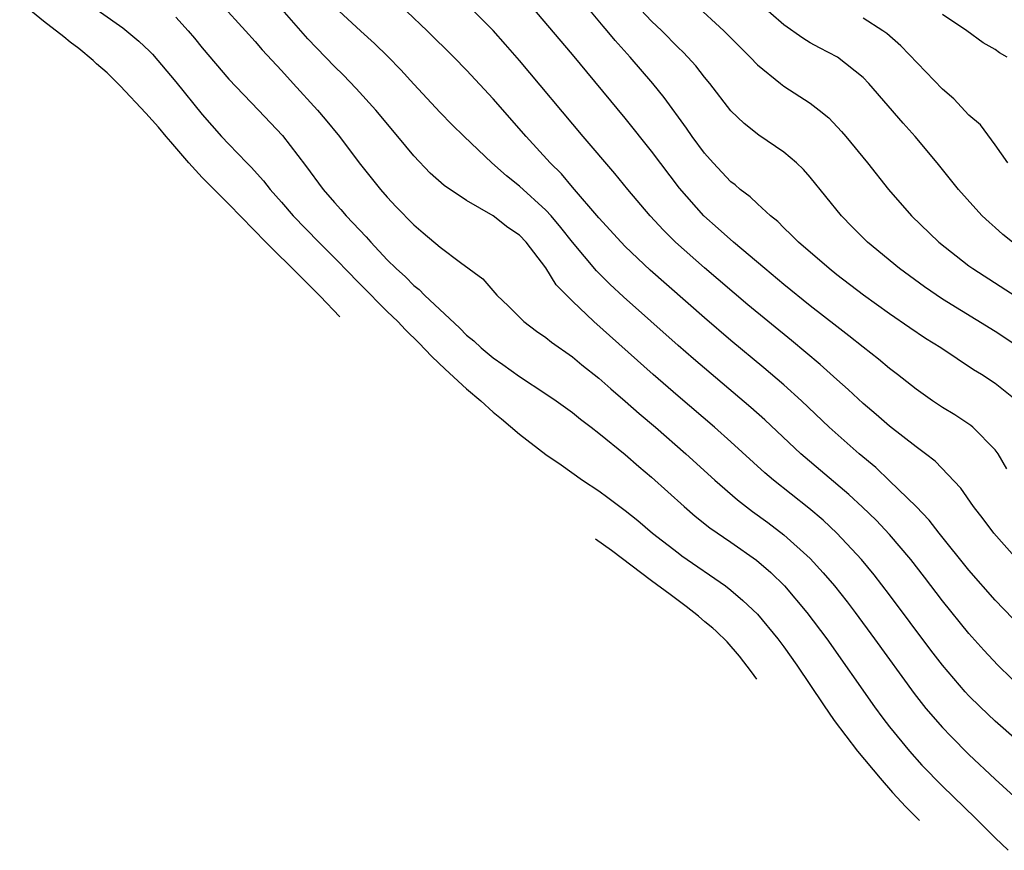
# Model space of a CAD drawing. Units: inches. Extents: x 2646000 to 2649000, y 1470527 to 1473000.
# Drawn here: x 2646581 to 2646656, y 1470581 to 1470644 of the extents above; entities that cross this region are included whole.
import ezdxf

# ---------------------------------------------------------------- set-up
doc = ezdxf.new("R2010")
doc.units = ezdxf.units.IN
doc.header["$MEASUREMENT"] = 0
doc.layers.add('LD26461470_2ft', color=202, linetype='Continuous')

msp = doc.modelspace()

# ---------------------------------------------------------------- linework, layer by layer
at = {"layer": 'LD26461470_2ft'}
for points, elevation in [([(2646655.866, 1470609.866), (2646655.203, 1470611), (2646655, 1470611.289), (2646653.302, 1470613), (2646653.136, 1470613.136), (2646651.93, 1470613.93), (2646651, 1470614.497), (2646650.248, 1470615), (2646649, 1470615.884), (2646647.6, 1470617), (2646647, 1470617.455), (2646646.16, 1470618.16), (2646645, 1470619.055), (2646643.919, 1470619.919), (2646643, 1470620.614), (2646641, 1470622.193), (2646639, 1470623.808), (2646637.56, 1470625), (2646635.191, 1470627), (2646634.04, 1470628.04), (2646632.945, 1470629), (2646631.099, 1470631.099), (2646629, 1470633.877), (2646627, 1470636.394), (2646623, 1470641.198), (2646619, 1470645.945)], 9184), ([(2646657, 1470618.922), (2646655, 1470620.249), (2646651, 1470622.704), (2646649.63, 1470623.63), (2646647.754, 1470625), (2646645.334, 1470627), (2646644.164, 1470628.164), (2646643.356, 1470629), (2646641, 1470631.924), (2646640.489, 1470632.489), (2646639.95, 1470633), (2646639, 1470633.822), (2646637.107, 1470635.107), (2646635.991, 1470635.991), (2646635, 1470636.944), (2646633.413, 1470639), (2646633, 1470639.492), (2646632.334, 1470640.334), (2646631.74, 1470641), (2646631.377, 1470641.377), (2646631, 1470641.739), (2646629.761, 1470643), (2646629, 1470643.734), (2646627, 1470645.876)], 9180), ([(2646656.296, 1470627), (2646655.577, 1470627.577), (2646655, 1470628.124), (2646654.523, 1470628.523), (2646654.013, 1470629), (2646653.519, 1470629.519), (2646652.21, 1470631), (2646650.592, 1470633), (2646648.925, 1470635), (2646648.017, 1470636.017), (2646645.441, 1470639), (2646645, 1470639.464), (2646643.066, 1470641), (2646641.701, 1470641.701), (2646641, 1470642.086), (2646640.43, 1470642.43), (2646639, 1470643.446), (2646636.039, 1470646.039)], 9176), ([(2646605.403, 1470621.344), (2646603.923, 1470622.922), (2646602.394, 1470624.468), (2646599.822, 1470627), (2646597, 1470629.89), (2646595, 1470631.897), (2646593.992, 1470633), (2646592.63, 1470634.594), (2646592.263, 1470635), (2646591.693, 1470635.692), (2646590.739, 1470636.753), (2646588.789, 1470638.823), (2646587.804, 1470639.805), (2646587, 1470640.503), (2646586.758, 1470640.739), (2646585.658, 1470641.658), (2646585, 1470642.136), (2646584.53, 1470642.531), (2646583, 1470643.713), (2646581.188, 1470645.188)], 9200), ([(2646585.615, 1470645.615), (2646589, 1470643.228), (2646590.209, 1470642.209), (2646591, 1470641.457), (2646591.224, 1470641.224), (2646593, 1470639.138), (2646595, 1470636.661), (2646596.465, 1470635), (2646597, 1470634.423), (2646598.37, 1470633), (2646598.688, 1470632.688), (2646599.641, 1470631.641), (2646600.142, 1470631), (2646601, 1470630.032), (2646601.879, 1470629), (2646603.809, 1470627), (2646605.414, 1470625.414), (2646605.799, 1470625), (2646607, 1470623.77), (2646609, 1470621.761), (2646609.794, 1470621), (2646610.378, 1470620.378), (2646611.383, 1470619.383), (2646612.361, 1470618.361), (2646613.389, 1470617.389), (2646615, 1470615.914), (2646616.084, 1470615), (2646617, 1470614.149), (2646617.638, 1470613.638), (2646619, 1470612.486), (2646621, 1470610.947), (2646622.158, 1470610.158), (2646623.763, 1470609), (2646625, 1470608.189), (2646625.692, 1470607.692), (2646626.586, 1470607), (2646627, 1470606.7), (2646627.944, 1470605.944), (2646629.052, 1470605), (2646631, 1470603.5), (2646631.287, 1470603.287), (2646634.585, 1470601), (2646635, 1470600.68), (2646635.908, 1470599.908), (2646637, 1470598.859), (2646638.545, 1470597), (2646639, 1470596.385), (2646639.98, 1470595), (2646642, 1470592.001), (2646642.82, 1470590.827), (2646644.585, 1470588.507), (2646646.277, 1470586.464), (2646647.228, 1470585.381), (2646648.233, 1470584.282), (2646649.254, 1470583.257)], 9198), ([(2646596.436, 1470645), (2646598.265, 1470643), (2646599, 1470642.182), (2646599.544, 1470641.544), (2646601, 1470639.981), (2646601.877, 1470639), (2646603.726, 1470637), (2646604.31, 1470636.31), (2646605.377, 1470635), (2646606.883, 1470633), (2646608.482, 1470631), (2646609, 1470630.403), (2646609.674, 1470629.674), (2646611, 1470628.304), (2646611.718, 1470627.718), (2646613, 1470626.62), (2646614.526, 1470625.474), (2646616.235, 1470624.235), (2646617.279, 1470623), (2646618.164, 1470622.164), (2646619.322, 1470621), (2646620.275, 1470620.275), (2646621, 1470619.783), (2646621.427, 1470619.427), (2646623, 1470618.33), (2646623.723, 1470617.723), (2646625, 1470616.716), (2646625.904, 1470615.904), (2646627, 1470614.987), (2646628.045, 1470614.045), (2646629.278, 1470613), (2646631.574, 1470611), (2646633.779, 1470609), (2646635.501, 1470607.501), (2646636.629, 1470606.629), (2646637.789, 1470605.789), (2646639, 1470604.875), (2646641, 1470603.063), (2646641.986, 1470601.986), (2646642.824, 1470601), (2646643.787, 1470599.787), (2646644.389, 1470599), (2646645.863, 1470597), (2646648.857, 1470592.857), (2646649.738, 1470591.738), (2646651, 1470590.281), (2646651.624, 1470589.625), (2646653, 1470588.255), (2646655, 1470586.375), (2646657, 1470584.533)], 9194), ([(2646658.071, 1470588.071), (2646655, 1470590.772), (2646653.846, 1470591.846), (2646653, 1470592.697), (2646652.721, 1470593), (2646651, 1470595.001), (2646650.13, 1470596.13), (2646647, 1470600.336), (2646645.839, 1470601.839), (2646644.873, 1470603), (2646643.003, 1470605.003), (2646641.972, 1470605.972), (2646640.89, 1470606.89), (2646638.214, 1470609), (2646637.558, 1470609.558), (2646635, 1470611.896), (2646633.759, 1470613), (2646631, 1470615.351), (2646629.11, 1470617), (2646624.633, 1470621), (2646623, 1470622.551), (2646621.781, 1470623.781), (2646621, 1470625.058), (2646619.509, 1470627), (2646619, 1470627.524), (2646618.109, 1470628.11), (2646617, 1470629.003), (2646615, 1470630.157), (2646613.296, 1470631.296), (2646612.233, 1470632.233), (2646611, 1470633.525), (2646609.808, 1470635), (2646608.126, 1470637), (2646606.639, 1470638.639), (2646605.655, 1470639.655), (2646605, 1470640.28), (2646603, 1470642.396), (2646600.682, 1470645)], 9192), ([(2646657.25, 1470593), (2646655.19, 1470595), (2646654.133, 1470596.133), (2646653, 1470597.389), (2646651, 1470599.86), (2646649.65, 1470601.65), (2646648.601, 1470603), (2646647, 1470604.881), (2646645.975, 1470605.975), (2646644.961, 1470606.961), (2646643.927, 1470607.927), (2646640.295, 1470611), (2646637.557, 1470613.557), (2646636.502, 1470614.502), (2646632.166, 1470618.166), (2646631, 1470619.188), (2646626.874, 1470622.874), (2646625.835, 1470623.834), (2646624.828, 1470624.828), (2646623, 1470627.007), (2646622.125, 1470628.125), (2646621.386, 1470629), (2646621, 1470629.423), (2646619, 1470631.243), (2646618.023, 1470632.023), (2646616.917, 1470633), (2646614.814, 1470635), (2646613.893, 1470635.893), (2646613, 1470636.824), (2646611, 1470638.967), (2646610.03, 1470640.03), (2646609.05, 1470641.051), (2646608.035, 1470642.035), (2646607, 1470642.969), (2646605, 1470644.813)], 9190), ([(2646657, 1470597.829), (2646655, 1470599.925), (2646653, 1470602.202), (2646650.749, 1470605), (2646649.985, 1470605.985), (2646648.999, 1470606.999), (2646647, 1470608.953), (2646645.951, 1470609.951), (2646644.691, 1470611), (2646642.441, 1470613), (2646640.333, 1470615), (2646639, 1470616.207), (2646637.495, 1470617.495), (2646635, 1470619.559), (2646633, 1470621.276), (2646628.893, 1470624.893), (2646627, 1470626.686), (2646626.69, 1470627), (2646625, 1470628.84), (2646623, 1470631.175), (2646622.169, 1470632.169), (2646621.322, 1470633), (2646619.5, 1470635), (2646617, 1470637.855), (2646615, 1470640.018), (2646614.041, 1470641), (2646612.011, 1470643), (2646610.465, 1470644.465)], 9188), ([(2646656.653, 1470603), (2646654.877, 1470605), (2646654.07, 1470606.07), (2646653.344, 1470607), (2646652.395, 1470608.395), (2646650.444, 1470610.444), (2646649.717, 1470611), (2646649, 1470611.518), (2646647, 1470613.074), (2646645.973, 1470613.973), (2646645, 1470614.793), (2646643.862, 1470615.862), (2646643, 1470616.619), (2646641.749, 1470617.75), (2646639.569, 1470619.569), (2646636.274, 1470622.274), (2646633, 1470625.069), (2646630.812, 1470627), (2646629.904, 1470627.904), (2646628.881, 1470629), (2646627.198, 1470631), (2646626.21, 1470632.21), (2646623.824, 1470635), (2646619, 1470640.737), (2646617.952, 1470641.952), (2646617, 1470643.014), (2646615.019, 1470645.018)], 9186), ([(2646656.623, 1470615), (2646655, 1470616.308), (2646653.948, 1470617), (2646653.358, 1470617.358), (2646650.875, 1470619), (2646649.724, 1470619.724), (2646648.528, 1470620.528), (2646647, 1470621.58), (2646645.02, 1470623), (2646643, 1470624.545), (2646642.42, 1470625), (2646640.097, 1470627), (2646639.566, 1470627.566), (2646639, 1470628.099), (2646638.556, 1470628.556), (2646637.999, 1470629), (2646637, 1470629.904), (2646636.441, 1470630.441), (2646635.705, 1470631), (2646635.33, 1470631.33), (2646635, 1470631.579), (2646633.659, 1470633), (2646633, 1470633.741), (2646632.063, 1470635), (2646631.635, 1470635.635), (2646629.947, 1470637.947), (2646629.097, 1470639), (2646627.377, 1470641), (2646626.248, 1470642.248), (2646625.633, 1470643), (2646625.333, 1470643.333), (2646623.937, 1470645)], 9182), ([(2646632.264, 1470645), (2646634.458, 1470643), (2646636.444, 1470641), (2646637, 1470640.416), (2646638.75, 1470639), (2646639, 1470638.814), (2646641, 1470637.519), (2646641.676, 1470637), (2646642.398, 1470636.398), (2646643.373, 1470635.373), (2646643.69, 1470635), (2646645.323, 1470633), (2646646.915, 1470631), (2646648.649, 1470629), (2646650.728, 1470627), (2646653, 1470625.223), (2646653.305, 1470625), (2646657, 1470622.604)], 9178), ([(2646593, 1470644.031), (2646593.941, 1470643), (2646594.426, 1470642.426), (2646595, 1470641.7), (2646597, 1470639.345), (2646599.252, 1470637), (2646601.07, 1470635.07), (2646602.805, 1470632.805), (2646604.15, 1470631), (2646605, 1470630.012), (2646605.483, 1470629.483), (2646605.887, 1470629), (2646607.402, 1470627.402), (2646607.748, 1470627), (2646609, 1470625.68), (2646609.677, 1470625), (2646610.373, 1470624.373), (2646611, 1470623.738), (2646611.415, 1470623.415), (2646611.818, 1470623), (2646614.495, 1470620.495), (2646615, 1470619.979), (2646615.535, 1470619.535), (2646616.103, 1470619), (2646617, 1470618.259), (2646617.747, 1470617.747), (2646619, 1470616.837), (2646621, 1470615.532), (2646621.771, 1470615), (2646623, 1470614.111), (2646623.605, 1470613.605), (2646624.429, 1470613), (2646625, 1470612.558), (2646627, 1470610.933), (2646628.023, 1470610.023), (2646629, 1470609.22), (2646631.45, 1470607), (2646632.284, 1470606.284), (2646633.405, 1470605.405), (2646635, 1470604.306), (2646636.937, 1470602.936), (2646638.01, 1470602.01), (2646639.049, 1470601), (2646640.738, 1470599), (2646642.242, 1470597), (2646645.85, 1470591.85), (2646646.486, 1470591), (2646647, 1470590.347), (2646648.508, 1470588.508), (2646649.452, 1470587.452), (2646651, 1470585.853), (2646653.465, 1470583.465), (2646655, 1470581.937), (2646655.979, 1470581)], 9196), ([(2646655.944, 1470633), (2646655, 1470634.372), (2646653.874, 1470635.874), (2646653, 1470636.6), (2646651.85, 1470637.85), (2646651, 1470638.588), (2646647.853, 1470641.853), (2646646.783, 1470642.783), (2646646.494, 1470643), (2646645, 1470643.946)], 9174), ([(2646655.902, 1470641), (2646655.323, 1470641.323), (2646655, 1470641.582), (2646654.092, 1470642.092), (2646652.833, 1470643), (2646651, 1470644.233)], 9172), ([(2646636.949, 1470593.945), (2646636.563, 1470594.499), (2646635.647, 1470595.677), (2646634.704, 1470596.76), (2646633.878, 1470597.566), (2646633.616, 1470597.808), (2646633.024, 1470598.293), (2646632.55, 1470598.711), (2646631.605, 1470599.449), (2646631.099, 1470599.81), (2646630.409, 1470600.356), (2646629, 1470601.393), (2646625.974, 1470603.672), (2646624.753, 1470604.538)], 9200)]:
    msp.add_lwpolyline(points, dxfattribs=dict(at, elevation=elevation))

doc.saveas('drawing.dxf')
